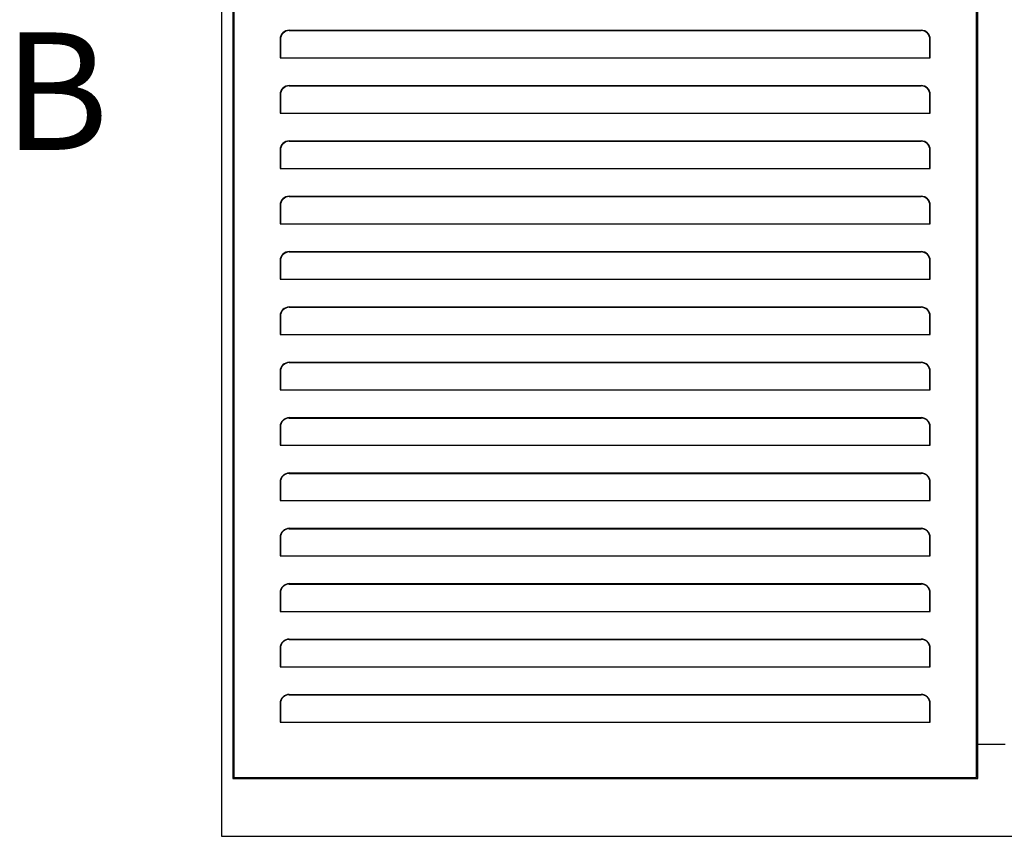
# Model space of a CAD drawing. Units: millimetres. Extents: x 2895 to 11867, y 1429 to 7766.
# Drawn here: x 5492 to 6026, y 6132 to 6575 of the extents above; entities that cross this region are included whole.
import ezdxf

# ---------------------------------------------------------------- set-up
doc = ezdxf.new("R2010")
doc.units = ezdxf.units.MM
doc.styles.add('宋体', font='txt')

msp = doc.modelspace()

# ---------------------------------------------------------------- linework, layer by layer
for p, q in [((5601.4, 6990.37), (5601.4, 6132.37)), ((5607.4, 6985.37), (5607.4, 6163.62)), ((5608.1, 6984.67), (5608.1, 6164.32)), ((6010.7, 6164.32), (6010.7, 6984.67)), ((6011.4, 6163.62), (6011.4, 6985.37)), ((5638.1, 6569.32), (5980.7, 6569.32)), ((5638.1, 6569.12), (5980.7, 6569.12)), ((5633.1, 6564.32), (5633.1, 6554.32)), ((5633.3, 6564.32), (5633.3, 6554.32)), ((5985.5, 6554.32), (5985.5, 6564.32)), ((5985.7, 6554.32), (5985.7, 6564.32)), ((5633.1, 6554.32), (5985.7, 6554.32)), ((5638.1, 6539.32), (5980.7, 6539.32)), ((5638.1, 6539.12), (5980.7, 6539.12)), ((5633.1, 6534.32), (5633.1, 6524.32)), ((5633.3, 6534.32), (5633.3, 6524.32)), ((5985.5, 6524.32), (5985.5, 6534.32)), ((5985.7, 6524.32), (5985.7, 6534.32)), ((5633.1, 6524.32), (5985.7, 6524.32)), ((5638.1, 6509.32), (5980.7, 6509.32)), ((5638.1, 6509.12), (5980.7, 6509.12)), ((5633.1, 6504.32), (5633.1, 6494.32)), ((5633.3, 6504.32), (5633.3, 6494.32)), ((5985.5, 6494.32), (5985.5, 6504.32)), ((5985.7, 6494.32), (5985.7, 6504.32)), ((5633.1, 6494.32), (5985.7, 6494.32)), ((5638.1, 6479.32), (5980.7, 6479.32)), ((5638.1, 6479.12), (5980.7, 6479.12)), ((5633.1, 6474.32), (5633.1, 6464.32)), ((5633.3, 6474.32), (5633.3, 6464.32)), ((5985.5, 6464.32), (5985.5, 6474.32)), ((5985.7, 6464.32), (5985.7, 6474.32)), ((5633.1, 6464.32), (5985.7, 6464.32)), ((5638.1, 6449.32), (5980.7, 6449.32)), ((5638.1, 6449.12), (5980.7, 6449.12)), ((5633.1, 6444.32), (5633.1, 6434.32)), ((5633.3, 6444.32), (5633.3, 6434.32)), ((5985.5, 6434.32), (5985.5, 6444.32)), ((5985.7, 6434.32), (5985.7, 6444.32)), ((5633.1, 6434.32), (5985.7, 6434.32)), ((5638.1, 6419.32), (5980.7, 6419.32)), ((5638.1, 6419.12), (5980.7, 6419.12)), ((5633.1, 6414.32), (5633.1, 6404.32)), ((5633.3, 6414.32), (5633.3, 6404.32)), ((5985.5, 6404.32), (5985.5, 6414.32)), ((5985.7, 6404.32), (5985.7, 6414.32)), ((5633.1, 6404.32), (5985.7, 6404.32)), ((5638.1, 6389.32), (5980.7, 6389.32)), ((5638.1, 6389.12), (5980.7, 6389.12)), ((5633.1, 6384.32), (5633.1, 6374.32)), ((5633.3, 6384.32), (5633.3, 6374.32)), ((5985.5, 6374.32), (5985.5, 6384.32)), ((5985.7, 6374.32), (5985.7, 6384.32)), ((5633.1, 6374.32), (5985.7, 6374.32)), ((5638.1, 6359.32), (5980.7, 6359.32)), ((5638.1, 6359.12), (5980.7, 6359.12)), ((5633.1, 6354.32), (5633.1, 6344.32)), ((5633.3, 6354.32), (5633.3, 6344.32)), ((5985.5, 6344.32), (5985.5, 6354.32)), ((5985.7, 6344.32), (5985.7, 6354.32)), ((5633.1, 6344.32), (5985.7, 6344.32)), ((5638.1, 6329.32), (5980.7, 6329.32)), ((5638.1, 6329.12), (5980.7, 6329.12)), ((5633.1, 6324.32), (5633.1, 6314.32)), ((5633.3, 6324.32), (5633.3, 6314.32)), ((5985.5, 6314.32), (5985.5, 6324.32)), ((5985.7, 6314.32), (5985.7, 6324.32)), ((5633.1, 6314.32), (5985.7, 6314.32)), ((5638.1, 6299.32), (5980.7, 6299.32)), ((5638.1, 6299.12), (5980.7, 6299.12)), ((5633.1, 6294.32), (5633.1, 6284.32)), ((5633.3, 6294.32), (5633.3, 6284.32)), ((5985.5, 6284.32), (5985.5, 6294.32)), ((5985.7, 6284.32), (5985.7, 6294.32)), ((5633.1, 6284.32), (5985.7, 6284.32)), ((5638.1, 6269.32), (5980.7, 6269.32)), ((5638.1, 6269.12), (5980.7, 6269.12)), ((5633.1, 6264.32), (5633.1, 6254.32)), ((5633.3, 6264.32), (5633.3, 6254.32)), ((5985.5, 6254.32), (5985.5, 6264.32)), ((5985.7, 6254.32), (5985.7, 6264.32)), ((5633.1, 6254.32), (5985.7, 6254.32)), ((5638.1, 6239.32), (5980.7, 6239.32)), ((5638.1, 6239.12), (5980.7, 6239.12)), ((5633.1, 6234.32), (5633.1, 6224.32)), ((5633.3, 6234.32), (5633.3, 6224.32)), ((5985.5, 6224.32), (5985.5, 6234.32)), ((5985.7, 6224.32), (5985.7, 6234.32)), ((5633.1, 6224.32), (5985.7, 6224.32)), ((5633.1, 6204.32), (5633.1, 6194.32)), ((5633.3, 6204.32), (5633.3, 6194.32)), ((5638.1, 6209.32), (5980.7, 6209.32)), ((5638.1, 6209.12), (5980.7, 6209.12)), ((5985.5, 6194.32), (5985.5, 6204.32)), ((5985.7, 6194.32), (5985.7, 6204.32)), ((5633.1, 6194.32), (5985.7, 6194.32)), ((6011.4, 6182.37), (6026.35, 6182.37)), ((5607.4, 6163.62), (6011.4, 6163.62)), ((5608.1, 6164.32), (6010.7, 6164.32)), ((5601.4, 6132.37), (7446.4, 6132.37))]:
    msp.add_line(p, q)
for centre, radius, start, end in [((5638.1, 6564.32), 5, 90, 180), ((5638.1, 6564.32), 4.8, 90, 180), ((5980.7, 6564.32), 5, 0, 90), ((5980.7, 6564.32), 4.8, 0, 90), ((5638.1, 6534.32), 5, 90, 180), ((5638.1, 6534.32), 4.8, 90, 180), ((5980.7, 6534.32), 5, 0, 90), ((5980.7, 6534.32), 4.8, 0, 90), ((5638.1, 6504.32), 5, 90, 180), ((5638.1, 6504.32), 4.8, 90, 180), ((5980.7, 6504.32), 5, 0, 90), ((5980.7, 6504.32), 4.8, 0, 90), ((5638.1, 6474.32), 5, 90, 180), ((5638.1, 6474.32), 4.8, 90, 180), ((5980.7, 6474.32), 5, 0, 90), ((5980.7, 6474.32), 4.8, 0, 90), ((5638.1, 6444.32), 5, 90, 180), ((5638.1, 6444.32), 4.8, 90, 180), ((5980.7, 6444.32), 5, 0, 90), ((5980.7, 6444.32), 4.8, 0, 90), ((5638.1, 6414.32), 5, 90, 180), ((5638.1, 6414.32), 4.8, 90, 180), ((5980.7, 6414.32), 5, 0, 90), ((5980.7, 6414.32), 4.8, 0, 90), ((5638.1, 6384.32), 5, 90, 180), ((5638.1, 6384.32), 4.8, 90, 180), ((5980.7, 6384.32), 5, 0, 90), ((5980.7, 6384.32), 4.8, 0, 90), ((5638.1, 6354.32), 5, 90, 180), ((5638.1, 6354.32), 4.8, 90, 180), ((5980.7, 6354.32), 5, 0, 90), ((5980.7, 6354.32), 4.8, 0, 90), ((5638.1, 6324.32), 5, 90, 180), ((5638.1, 6324.32), 4.8, 90, 180), ((5980.7, 6324.32), 5, 0, 90), ((5980.7, 6324.32), 4.8, 0, 90), ((5638.1, 6294.32), 5, 90, 180), ((5638.1, 6294.32), 4.8, 90, 180), ((5980.7, 6294.32), 5, 0, 90), ((5980.7, 6294.32), 4.8, 0, 90), ((5638.1, 6264.32), 5, 90, 180), ((5638.1, 6264.32), 4.8, 90, 180), ((5980.7, 6264.32), 5, 0, 90), ((5980.7, 6264.32), 4.8, 0, 90), ((5638.1, 6234.32), 5, 90, 180), ((5638.1, 6234.32), 4.8, 90, 180), ((5980.7, 6234.32), 5, 0, 90), ((5980.7, 6234.32), 4.8, 0, 90), ((5638.1, 6204.32), 5, 90, 180), ((5638.1, 6204.32), 4.8, 90, 180), ((5980.7, 6204.32), 5, 0, 90), ((5980.7, 6204.32), 4.8, 0, 90)]:
    msp.add_arc(centre, radius, start, end)

# ---------------------------------------------------------------- texts
at = {"style": '宋体'}
msp.add_text('B', height=63.66, dxfattribs=at).set_placement((5483.14, 6504.45))

doc.saveas('drawing.dxf')
